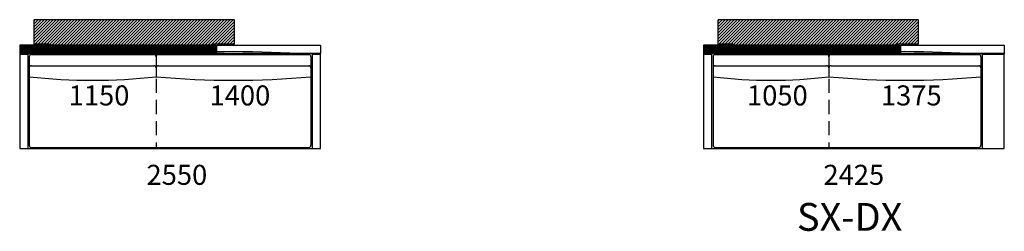
# Model space of a CAD drawing. Units: millimetres. Extents: x -30458 to 183042, y -5974 to 122293.
# Drawn here: x 292 to 9133, y 76810 to 78710 of the extents above; entities that cross this region are included whole.
import ezdxf

# ---------------------------------------------------------------- set-up
doc = ezdxf.new("R2010")
doc.units = ezdxf.units.MM
doc.linetypes.add('DASHED', pattern=[19.05, 12.7, -6.35])

msp = doc.modelspace()

# ---------------------------------------------------------------- hatches: boundary and pattern name
h = msp.add_hatch()
h.set_pattern_fill('ANSI31', color=256, scale=6, style=0)
h.set_pattern_definition([(45, (-9739.37, 78264.762), (-13.470384, 13.470384), [])])
h.paths.add_polyline_path([(2221.961, 78490.349), (2221.961, 78710.349), (421.961, 78710.349), (421.961, 78490.349), (550.961, 78490.349, -0.41421356), (553.961, 78487.349), (553.961, 78482.349), (2021.961, 78482.349), (2021.961, 78487.349, -0.41421356), (2024.961, 78490.349)])
h = msp.add_hatch()
h.set_pattern_fill('ANSI31', color=256, scale=6, style=0)
h.set_pattern_definition([(45, (-3598.786, 78264.762), (-13.470384, 13.470384), [])])
h.paths.add_polyline_path([(8362.544, 78490.349), (8362.544, 78710.349), (6562.544, 78710.349), (6562.544, 78490.349), (6691.544, 78490.349, -0.41421356), (6694.544, 78487.349), (6694.544, 78482.349), (8162.544, 78482.349), (8162.544, 78487.349, -0.41421356), (8165.544, 78490.349)])
h = msp.add_hatch()
h.set_pattern_fill('ANSI31', color=256, scale=3, style=0)
h.set_pattern_definition([(45, (-9739.369, 78264.762), (-6.735192, 6.735192), [])])
h.paths.add_polyline_path([(2051.961, 78407.349), (2051.961, 78482.349), (291.961, 78482.349), (291.961, 78407.349)])
h = msp.add_hatch()
h.set_pattern_fill('ANSI31', color=256, scale=3, style=0)
h.set_pattern_definition([(45, (-3598.786, 78264.762), (-6.735192, 6.735192), [])])
h.paths.add_polyline_path([(8192.544, 78407.349), (8192.544, 78482.349), (6432.544, 78482.349), (6432.544, 78407.349)])

# ---------------------------------------------------------------- linework, layer by layer
for p, q in [((421.961, 78490.349), (421.961, 78710.349)), ((2221.961, 78710.349), (421.961, 78710.349)), ((2221.961, 78490.349), (2221.961, 78710.349)), ((6562.544, 78490.349), (6562.544, 78710.349)), ((8362.544, 78710.349), (6562.544, 78710.349)), ((8362.544, 78490.349), (8362.544, 78710.349)), ((291.961, 78482.349), (291.961, 78407.349)), ((2051.961, 78482.349), (291.961, 78482.349)), ((550.961, 78490.349), (421.961, 78490.349)), ((2221.961, 78490.349), (2024.961, 78490.349)), ((2051.961, 78407.349), (2051.961, 78482.349)), ((2061.961, 78407.349), (2061.961, 78482.349)), ((2061.961, 78482.349), (2991.961, 78482.349)), ((2991.961, 78482.349), (2991.961, 78407.349)), ((6432.544, 78482.349), (6432.544, 78407.349)), ((8192.544, 78482.349), (6432.544, 78482.349)), ((6691.544, 78490.349), (6562.544, 78490.349)), ((8362.544, 78490.349), (8165.544, 78490.349)), ((8192.544, 78407.349), (8192.544, 78482.349)), ((8202.544, 78407.349), (8202.544, 78482.349)), ((8202.544, 78482.349), (9132.544, 78482.349)), ((9132.544, 78482.349), (9132.544, 78407.349)), ((291.961, 78407.349), (2991.961, 78407.349)), ((2991.961, 78407.349), (291.961, 78407.349)), ((291.961, 78407.349), (291.961, 77552.349)), ((291.961, 78407.349), (2991.961, 78407.349)), ((2991.961, 78407.349), (291.961, 78407.349)), ((291.961, 78407.349), (291.961, 77552.349)), ((291.961, 78397.349), (291.961, 77552.349)), ((366.961, 78397.349), (291.961, 78397.349)), ((291.961, 78397.349), (291.961, 77552.349)), ((366.961, 78397.349), (291.961, 78397.349)), ((299.461, 78397.349), (299.461, 78407.349)), ((299.461, 78407.349), (359.461, 78407.349)), ((299.461, 78397.349), (299.461, 78407.349)), ((299.461, 78407.349), (359.461, 78407.349)), ((359.461, 78407.349), (359.461, 78397.349)), ((359.461, 78407.349), (359.461, 78397.349)), ((366.961, 77552.349), (366.961, 78397.349)), ((366.961, 77552.349), (366.961, 78397.349)), ((376.961, 78377.349), (376.961, 77582.349)), ((376.961, 78377.349), (376.961, 78197.349)), ((396.961, 78397.349), (2886.961, 78397.349)), ((396.961, 78397.349), (1496.961, 78397.349)), ((396.961, 78397.349), (1496.961, 78397.349)), ((1516.961, 78377.349), (1516.961, 78197.349)), ((1516.961, 78377.349), (1516.961, 78197.349)), ((1536.961, 78397.349), (2886.961, 78397.349)), ((1536.961, 78397.349), (2886.961, 78397.349)), ((2906.961, 78377.349), (2906.961, 77582.349)), ((2906.961, 78377.349), (2906.961, 78197.349)), ((2916.961, 78397.349), (2916.961, 77552.349)), ((2991.961, 78397.349), (2916.961, 78397.349)), ((2916.961, 78397.349), (2916.961, 77552.349)), ((2991.961, 78397.349), (2916.961, 78397.349)), ((2924.461, 78397.349), (2924.461, 78407.349)), ((2924.461, 78407.349), (2984.461, 78407.349)), ((2924.461, 78397.349), (2924.461, 78407.349)), ((2924.461, 78407.349), (2984.461, 78407.349)), ((2984.461, 78407.349), (2984.461, 78397.349)), ((2984.461, 78407.349), (2984.461, 78397.349)), ((2991.961, 77552.349), (2991.961, 78407.349)), ((2991.961, 77552.349), (2991.961, 78407.349)), ((2991.961, 77552.349), (2991.961, 78397.349)), ((2991.961, 77552.349), (2991.961, 78397.349)), ((6432.544, 78407.349), (9132.544, 78407.349)), ((6432.544, 78407.349), (6432.544, 77552.349)), ((9132.544, 78407.349), (6432.544, 78407.349)), ((6432.544, 78407.349), (9132.544, 78407.349)), ((6432.544, 78407.349), (6432.544, 77552.349)), ((9132.544, 78407.349), (6432.544, 78407.349)), ((6432.544, 78397.349), (6432.544, 77552.349)), ((6507.544, 78397.349), (6432.544, 78397.349)), ((6432.544, 78397.349), (6432.544, 77552.349)), ((6507.544, 78397.349), (6432.544, 78397.349)), ((6440.044, 78397.349), (6440.044, 78407.349)), ((6440.044, 78407.349), (6500.044, 78407.349)), ((6440.044, 78397.349), (6440.044, 78407.349)), ((6440.044, 78407.349), (6500.044, 78407.349)), ((6500.044, 78407.349), (6500.044, 78397.349)), ((6500.044, 78407.349), (6500.044, 78397.349)), ((6507.544, 77552.349), (6507.544, 78397.349)), ((6507.544, 77552.349), (6507.544, 78397.349)), ((6517.544, 78377.349), (6517.544, 77582.349)), ((6517.544, 78377.349), (6517.544, 78197.349)), ((6537.544, 78397.349), (8902.544, 78397.349)), ((6537.544, 78397.349), (7537.544, 78397.349)), ((6537.544, 78397.349), (7537.544, 78397.349)), ((7557.544, 78377.349), (7557.544, 78197.349)), ((7557.544, 78377.349), (7557.544, 78197.349)), ((7577.544, 78397.349), (8902.544, 78397.349)), ((7577.544, 78397.349), (8902.544, 78397.349)), ((8922.544, 78377.349), (8922.544, 77582.349)), ((8922.544, 78377.349), (8922.544, 78197.349)), ((8932.544, 78397.349), (8932.544, 77552.349)), ((9132.544, 78397.349), (8932.544, 78397.349)), ((8932.544, 78397.349), (8932.544, 77552.349)), ((9132.544, 78397.349), (8932.544, 78397.349)), ((8940.044, 78397.349), (8940.044, 78407.349)), ((8940.044, 78407.349), (9125.044, 78407.349)), ((8940.044, 78397.349), (8940.044, 78407.349)), ((8940.044, 78407.349), (9125.044, 78407.349)), ((9125.044, 78407.349), (9125.044, 78397.349)), ((9125.044, 78407.349), (9125.044, 78397.349)), ((9132.544, 77552.349), (9132.544, 78407.349)), ((9132.544, 77552.349), (9132.544, 78407.349)), ((9132.544, 77552.349), (9132.544, 78397.349)), ((9132.544, 77552.349), (9132.544, 78397.349)), ((396.961, 78297.349), (1496.961, 78297.349)), ((1536.961, 78297.349), (2886.961, 78297.349)), ((6537.544, 78297.349), (7537.544, 78297.349)), ((7577.544, 78297.349), (8902.544, 78297.349)), ((291.961, 77552.349), (366.961, 77552.349)), ((291.961, 77552.349), (2991.961, 77552.349)), ((291.961, 77552.349), (366.961, 77552.349)), ((291.961, 77552.349), (2991.961, 77552.349)), ((396.961, 77562.349), (2886.961, 77562.349)), ((2916.961, 77552.349), (2991.961, 77552.349)), ((2916.961, 77552.349), (2991.961, 77552.349)), ((6432.544, 77552.349), (6507.544, 77552.349)), ((6432.544, 77552.349), (9132.544, 77552.349)), ((6432.544, 77552.349), (6507.544, 77552.349)), ((6432.544, 77552.349), (9132.544, 77552.349)), ((6537.544, 77562.349), (8902.544, 77562.349)), ((8932.544, 77552.349), (9132.544, 77552.349)), ((8932.544, 77552.349), (9132.544, 77552.349))]:
    msp.add_line(p, q)
at = {"ltscale": 0.125002}
for p, q in [((553.961, 78487.349), (553.961, 78482.349)), ((2021.961, 78487.349), (2021.961, 78482.349)), ((6694.544, 78487.349), (6694.544, 78482.349)), ((8162.544, 78487.349), (8162.544, 78482.349))]:
    msp.add_line(p, q, dxfattribs=at)
at = {"ltscale": 0.25}
for p, q in [((2051.961, 78476.849), (2061.961, 78476.849)), ((8192.544, 78476.849), (8202.544, 78476.849)), ((2051.961, 78412.849), (2061.961, 78412.849)), ((8192.544, 78412.849), (8202.544, 78412.849))]:
    msp.add_line(p, q, dxfattribs=at)
at = {"linetype": 'DASHED', "ltscale": 10}
for p, q in [((1516.961, 78180.342), (1516.961, 77562.349)), ((7557.544, 78180.342), (7557.544, 77562.349))]:
    msp.add_line(p, q, dxfattribs=at)
for centre, radius, start, end in [((946.961, 72544.896), 5878.24, 84.6312434, 95.3687566), ((550.961, 78487.349), 3, 0, 90), ((2211.961, 69624.516), 8798.763, 85.6002125, 94.3997875), ((2024.961, 78487.349), 3, 90, 180), ((7037.544, 73552.074), 4871.005, 84.1083131, 95.8916869), ((6691.544, 78487.349), 3, 0, 90), ((8240.044, 69936.715), 8486.533, 85.5226578, 94.4773422), ((8165.544, 78487.349), 3, 90, 180), ((396.961, 78377.349), 20, 90, 180), ((396.961, 78377.349), 20, 90, 180), ((396.961, 78377.349), 20, 90, 180), ((1496.961, 78377.349), 20, 0, 90), ((1496.961, 78377.349), 20, 0, 90), ((1536.961, 78377.349), 20, 90, 180), ((1536.961, 78377.349), 20, 90, 180), ((2886.961, 78377.349), 20, 0, 90), ((2886.961, 78377.349), 20, 0, 90), ((2886.961, 78377.349), 20, 0, 90), ((6537.544, 78377.349), 20, 90, 180), ((6537.544, 78377.349), 20, 90, 180), ((6537.544, 78377.349), 20, 90, 180), ((7537.544, 78377.349), 20, 0, 90), ((7537.544, 78377.349), 20, 0, 90), ((7577.544, 78377.349), 20, 90, 180), ((7577.544, 78377.349), 20, 90, 180), ((8902.544, 78377.349), 20, 0, 90), ((8902.544, 78377.349), 20, 0, 90), ((8902.544, 78377.349), 20, 0, 90), ((396.961, 78277.349), 20, 90, 180), ((1496.961, 78277.349), 20, 0, 90), ((1536.961, 78277.349), 20, 90, 180), ((2886.961, 78277.349), 20, 0, 90), ((6537.544, 78277.349), 20, 90, 180), ((7537.544, 78277.349), 20, 0, 90), ((7577.544, 78277.349), 20, 90, 180), ((8902.544, 78277.349), 20, 0, 90), ((946.961, 83446.805), 5280.311, 263.8029488, 276.1970512), ((2211.961, 85968.684), 7802.35, 264.8895634, 275.1104366), ((7037.544, 82572.697), 4406.14, 263.2223205, 276.7776795), ((8240.044, 85699.627), 7533.258, 264.8019749, 275.1980251), ((396.961, 77582.349), 20, 180, 270), ((2886.961, 77582.349), 20, 270, 0), ((6537.544, 77582.349), 20, 180, 270), ((8902.544, 77582.349), 20, 270, 0)]:
    msp.add_arc(centre, radius, start, end)

# ---------------------------------------------------------------- texts
at = {"attachment_point": 1}
for s, insert, char_height, width in [('{1150}', (731.74, 78120.066), 180, 34020.34332), ('{1400}', (1996.74, 78120.066), 180, 34020.34332), ('{1050}', (6822.323, 78120.066), 180, 34020.34332), ('{1375}', (8024.823, 78120.066), 180, 34020.34332), ('{2550}', (1430.741, 77407.038), 180, 34020.34332), ('{2425}', (7508.825, 77407.038), 180, 34020.34332), ('{SX-DX\\P}', (7270.722, 77064.145), 250, 220099.35183)]:
    msp.add_mtext(s, dxfattribs=dict(at, insert=insert, char_height=char_height, width=width))

doc.saveas('drawing.dxf')
